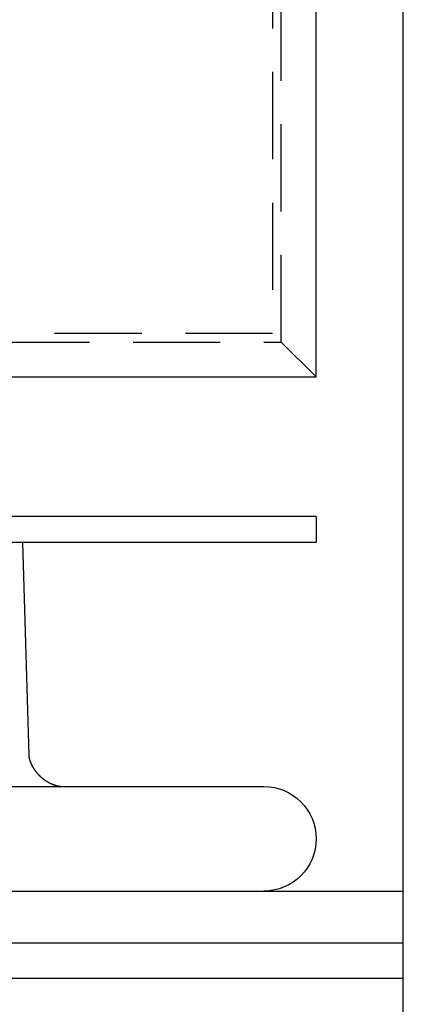
# Model space of a CAD drawing. Extents: x -5 to 1135, y -435 to 530.
# Drawn here: x 1113 to 1135, y 2 to 58 of the extents above; entities that cross this region are included whole.
import ezdxf

# ---------------------------------------------------------------- set-up
doc = ezdxf.new("R2010")
doc.units = 0
doc.header["$LTSCALE"] = 20
doc.linetypes.add('VERDECKT', pattern=[0.375, 0.25, -0.125])
doc.layers.get('0').update_dxf_attribs({"linetype": 'CONTINUOUS'})
doc.layers.add('STEMPEL', color=3, linetype='CONTINUOUS')

# ---------------------------------------------------------------- blocks, each defined once
blk = doc.blocks.new('A$C0B345E45')
at = {"color": 3, "linetype": 'CONTINUOUS', "extrusion": (-2e-16, 1, -2e-16)}
for p, q in [((130, 37.499), (130, 102.499)), ((135, 8), (135, 84.999)), ((76.532, 37.499), (130, 37.499)), ((130, 29.5), (-130, 29.5)), ((130, 29.5), (130, 28)), ((130, 28), (-130, 28)), ((113.155, 28), (113.515, 15.796)), ((11.973, 14), (127, 14)), ((-135, 8), (135, 8)), ((135, 5), (135, 8)), ((135, 5), (-135, 5)), ((135, 3), (135, 5)), ((-135, 3), (135, 3)), ((135, 0), (135, 3))]:
    blk.add_line(p, q, dxfattribs=at)
at = {"color": 1, "linetype": 'VERDECKT', "extrusion": (-2e-16, 1, -2e-16)}
for p, q in [((128, 39.499), (128, 100.499)), ((127.5, 99.999), (127.5, 39.999)), ((127.5, 39.999), (-127.5, 39.999)), ((-128, 39.499), (128, 39.499)), ((128, 39.499), (130, 37.499))]:
    blk.add_line(p, q, dxfattribs=at)
at = {"color": 3}
blk.add_polyline3d([(113.515, 15.796, 0), (113.515, 15.795, 0), (113.515, 15.794, 0), (113.515, 15.793, 0), (113.515, 15.792, 0), (113.515, 15.79, 0), (113.515, 15.789, 0), (113.515, 15.788, 0), (113.515, 15.787, 0), (113.515, 15.785, 0), (113.515, 15.784, 0), (113.516, 15.782, 0), (113.516, 15.781, 0), (113.516, 15.779, 0), (113.516, 15.778, 0), (113.516, 15.776, 0), (113.516, 15.774, 0), (113.516, 15.772, 0), (113.516, 15.771, 0), (113.517, 15.769, 0), (113.517, 15.767, 0), (113.517, 15.765, 0), (113.517, 15.762, 0), (113.517, 15.76, 0), (113.517, 15.758, 0), (113.518, 15.756, 0), (113.518, 15.754, 0), (113.518, 15.751, 0), (113.518, 15.749, 0), (113.519, 15.746, 0), (113.519, 15.744, 0), (113.519, 15.741, 0), (113.52, 15.739, 0), (113.52, 15.736, 0), (113.52, 15.733, 0), (113.521, 15.73, 0), (113.521, 15.728, 0), (113.521, 15.725, 0), (113.522, 15.722, 0), (113.522, 15.719, 0), (113.523, 15.716, 0), (113.523, 15.713, 0), (113.524, 15.709, 0), (113.524, 15.706, 0), (113.525, 15.703, 0), (113.525, 15.7, 0), (113.526, 15.696, 0), (113.526, 15.693, 0), (113.527, 15.689, 0), (113.528, 15.686, 0), (113.528, 15.682, 0), (113.529, 15.678, 0), (113.53, 15.675, 0), (113.53, 15.671, 0), (113.531, 15.667, 0), (113.532, 15.663, 0), (113.532, 15.659, 0), (113.533, 15.655, 0), (113.534, 15.651, 0), (113.535, 15.647, 0), (113.536, 15.643, 0), (113.537, 15.639, 0), (113.538, 15.635, 0), (113.539, 15.63, 0), (113.54, 15.626, 0), (113.541, 15.622, 0), (113.542, 15.617, 0), (113.543, 15.613, 0), (113.544, 15.608, 0), (113.545, 15.604, 0), (113.546, 15.599, 0), (113.547, 15.594, 0), (113.549, 15.589, 0), (113.55, 15.585, 0), (113.551, 15.58, 0), (113.552, 15.575, 0), (113.554, 15.57, 0), (113.555, 15.565, 0), (113.556, 15.56, 0), (113.558, 15.555, 0), (113.559, 15.549, 0), (113.561, 15.544, 0), (113.562, 15.539, 0), (113.564, 15.533, 0), (113.566, 15.528, 0), (113.567, 15.523, 0), (113.569, 15.517, 0), (113.571, 15.511, 0), (113.572, 15.506, 0), (113.574, 15.5, 0), (113.576, 15.495, 0), (113.578, 15.489, 0), (113.58, 15.483, 0), (113.582, 15.477, 0), (113.584, 15.471, 0), (113.586, 15.465, 0), (113.588, 15.459, 0), (113.59, 15.453, 0), (113.592, 15.447, 0), (113.594, 15.441, 0), (113.597, 15.435, 0), (113.599, 15.429, 0), (113.601, 15.422, 0), (113.604, 15.416, 0), (113.606, 15.41, 0), (113.608, 15.403, 0), (113.611, 15.397, 0), (113.613, 15.39, 0), (113.616, 15.384, 0), (113.619, 15.377, 0), (113.621, 15.371, 0), (113.624, 15.364, 0), (113.627, 15.357, 0), (113.63, 15.351, 0), (113.632, 15.344, 0), (113.635, 15.337, 0), (113.638, 15.33, 0), (113.641, 15.323, 0), (113.644, 15.316, 0), (113.647, 15.31, 0), (113.65, 15.303, 0), (113.654, 15.296, 0), (113.657, 15.289, 0), (113.66, 15.281, 0), (113.663, 15.274, 0), (113.667, 15.267, 0), (113.67, 15.26, 0), (113.674, 15.253, 0), (113.677, 15.246, 0), (113.681, 15.238, 0), (113.684, 15.231, 0), (113.688, 15.224, 0), (113.692, 15.216, 0), (113.696, 15.209, 0), (113.699, 15.202, 0), (113.703, 15.194, 0), (113.707, 15.187, 0), (113.711, 15.179, 0), (113.715, 15.172, 0), (113.719, 15.164, 0), (113.724, 15.156, 0), (113.728, 15.149, 0), (113.732, 15.141, 0), (113.736, 15.134, 0), (113.741, 15.126, 0), (113.745, 15.118, 0), (113.75, 15.111, 0), (113.754, 15.103, 0), (113.759, 15.095, 0), (113.763, 15.087, 0), (113.768, 15.079, 0), (113.773, 15.072, 0), (113.778, 15.064, 0), (113.782, 15.056, 0), (113.787, 15.048, 0), (113.792, 15.04, 0), (113.797, 15.032, 0), (113.803, 15.024, 0), (113.808, 15.016, 0), (113.813, 15.008, 0), (113.818, 15.001, 0), (113.824, 14.993, 0), (113.829, 14.985, 0), (113.834, 14.977, 0), (113.84, 14.969, 0), (113.846, 14.961, 0), (113.851, 14.953, 0), (113.857, 14.945, 0), (113.863, 14.937, 0), (113.868, 14.929, 0), (113.874, 14.921, 0), (113.88, 14.912, 0), (113.886, 14.905, 0), (113.892, 14.896, 0), (113.898, 14.889, 0), (113.904, 14.88, 0), (113.911, 14.872, 0), (113.917, 14.864, 0), (113.923, 14.856, 0), (113.93, 14.848, 0), (113.936, 14.84, 0), (113.942, 14.832, 0), (113.949, 14.824, 0), (113.955, 14.816, 0), (113.962, 14.808, 0), (113.969, 14.8, 0), (113.975, 14.792, 0), (113.982, 14.784, 0), (113.989, 14.777, 0), (113.996, 14.769, 0), (114.003, 14.761, 0), (114.01, 14.753, 0), (114.017, 14.745, 0), (114.024, 14.737, 0), (114.031, 14.729, 0), (114.038, 14.721, 0), (114.045, 14.713, 0), (114.052, 14.706, 0), (114.059, 14.698, 0), (114.067, 14.69, 0), (114.074, 14.682, 0), (114.082, 14.675, 0), (114.089, 14.667, 0), (114.096, 14.659, 0), (114.104, 14.651, 0), (114.112, 14.644, 0), (114.119, 14.636, 0), (114.127, 14.629, 0), (114.135, 14.621, 0), (114.142, 14.613, 0), (114.15, 14.606, 0), (114.158, 14.598, 0), (114.166, 14.591, 0), (114.174, 14.583, 0), (114.182, 14.576, 0), (114.19, 14.569, 0), (114.198, 14.561, 0), (114.206, 14.554, 0), (114.214, 14.547, 0), (114.222, 14.539, 0), (114.23, 14.532, 0), (114.238, 14.525, 0), (114.247, 14.518, 0), (114.255, 14.511, 0), (114.263, 14.504, 0), (114.272, 14.497, 0), (114.28, 14.49, 0), (114.288, 14.483, 0), (114.297, 14.476, 0), (114.305, 14.469, 0), (114.314, 14.462, 0), (114.322, 14.455, 0), (114.331, 14.449, 0), (114.34, 14.442, 0), (114.348, 14.435, 0), (114.357, 14.429, 0), (114.366, 14.422, 0), (114.374, 14.416, 0), (114.383, 14.409, 0), (114.392, 14.403, 0), (114.401, 14.396, 0), (114.41, 14.39, 0), (114.418, 14.384, 0), (114.427, 14.378, 0), (114.436, 14.371, 0), (114.445, 14.365, 0), (114.454, 14.359, 0), (114.463, 14.353, 0), (114.472, 14.347, 0), (114.481, 14.341, 0), (114.49, 14.335, 0), (114.499, 14.329, 0), (114.508, 14.324, 0), (114.517, 14.318, 0), (114.526, 14.312, 0), (114.535, 14.307, 0), (114.544, 14.301, 0), (114.553, 14.296, 0), (114.562, 14.29, 0), (114.571, 14.285, 0), (114.581, 14.279, 0), (114.59, 14.274, 0), (114.599, 14.269, 0), (114.608, 14.263, 0), (114.617, 14.258, 0), (114.626, 14.253, 0), (114.635, 14.248, 0), (114.644, 14.243, 0), (114.653, 14.238, 0), (114.662, 14.233, 0), (114.672, 14.228, 0), (114.681, 14.223, 0), (114.69, 14.219, 0), (114.699, 14.214, 0), (114.708, 14.209, 0), (114.717, 14.205, 0), (114.726, 14.2, 0), (114.735, 14.196, 0), (114.744, 14.191, 0), (114.753, 14.187, 0), (114.762, 14.182, 0), (114.771, 14.178, 0), (114.78, 14.174, 0), (114.789, 14.17, 0), (114.798, 14.166, 0), (114.807, 14.162, 0), (114.816, 14.158, 0), (114.825, 14.154, 0), (114.834, 14.15, 0), (114.843, 14.146, 0), (114.852, 14.142, 0), (114.861, 14.138, 0), (114.87, 14.135, 0), (114.878, 14.131, 0), (114.887, 14.128, 0), (114.896, 14.124, 0), (114.905, 14.121, 0), (114.913, 14.117, 0), (114.922, 14.114, 0), (114.931, 14.111, 0), (114.939, 14.107, 0), (114.948, 14.104, 0), (114.957, 14.101, 0), (114.965, 14.098, 0), (114.974, 14.095, 0), (114.982, 14.092, 0), (114.991, 14.089, 0), (114.999, 14.086, 0), (115.007, 14.084, 0), (115.016, 14.081, 0), (115.024, 14.079, 0), (115.032, 14.076, 0), (115.04, 14.073, 0), (115.048, 14.071, 0), (115.057, 14.068, 0), (115.065, 14.066, 0), (115.073, 14.064, 0), (115.081, 14.062, 0), (115.089, 14.059, 0), (115.096, 14.057, 0), (115.104, 14.055, 0), (115.112, 14.053, 0), (115.12, 14.051, 0), (115.128, 14.049, 0), (115.135, 14.047, 0), (115.143, 14.045, 0), (115.15, 14.043, 0), (115.158, 14.041, 0), (115.165, 14.04, 0), (115.173, 14.038, 0), (115.18, 14.037, 0), (115.187, 14.035, 0), (115.194, 14.033, 0), (115.202, 14.032, 0), (115.209, 14.03, 0), (115.216, 14.029, 0), (115.223, 14.027, 0), (115.23, 14.026, 0), (115.237, 14.025, 0), (115.244, 14.024, 0), (115.25, 14.022, 0), (115.257, 14.021, 0), (115.264, 14.02, 0), (115.27, 14.019, 0), (115.277, 14.018, 0), (115.284, 14.017, 0), (115.29, 14.016, 0), (115.296, 14.015, 0), (115.303, 14.014, 0), (115.309, 14.013, 0), (115.315, 14.012, 0), (115.321, 14.011, 0), (115.327, 14.011, 0), (115.333, 14.01, 0), (115.339, 14.009, 0), (115.345, 14.008, 0), (115.351, 14.008, 0), (115.357, 14.007, 0), (115.362, 14.007, 0), (115.368, 14.006, 0), (115.374, 14.005, 0), (115.379, 14.005, 0), (115.384, 14.005, 0), (115.39, 14.004, 0), (115.395, 14.004, 0), (115.4, 14.003, 0), (115.405, 14.003, 0), (115.411, 14.002, 0), (115.416, 14.002, 0), (115.42, 14.002, 0), (115.425, 14.002, 0), (115.43, 14.001, 0), (115.435, 14.001, 0), (115.439, 14.001, 0), (115.444, 14.001, 0), (115.449, 14.001, 0), (115.453, 14, 0), (115.457, 14, 0), (115.462, 14, 0), (115.466, 14, 0), (115.47, 14, 0), (115.474, 14, 0), (115.478, 14, 0), (115.482, 14, 0)], dxfattribs=at)
at = {"color": 3, "linetype": 'CONTINUOUS', "extrusion": (0, -2e-16, -1)}
blk.add_arc((-127, 11), 3, 90, 270, dxfattribs=at)

msp = doc.modelspace()

# ---------------------------------------------------------------- block references
at = {"layer": 'STEMPEL'}
msp.add_blockref('A$C0B345E45', (1000, 0), dxfattribs=at)

doc.saveas('drawing.dxf')
